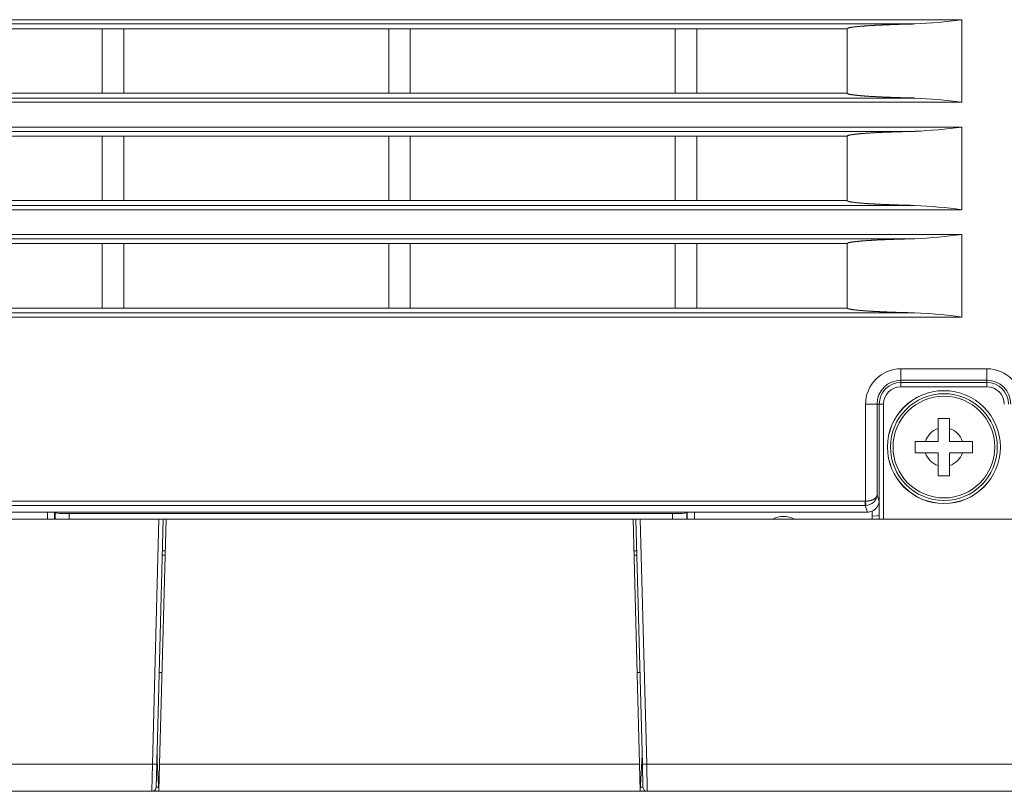
# Model space of a CAD drawing. Units: inches. Extents: x -1.8 to 86.1, y -8 to 57.9.
# Drawn here: x 32.2 to 34.9, y 44 to 46.1 of the extents above; entities that cross this region are included whole.
import ezdxf

# ---------------------------------------------------------------- set-up
doc = ezdxf.new("R2010")
doc.units = ezdxf.units.IN
doc.header["$MEASUREMENT"] = 0
for name, color, linetype, lineweight in [('310555390000-_SC', 7, 'Continuous', 0), ('339-FRONT_IR_COV', 7, 'Continuous', 0), ('339-REAR_COVER-S', 7, 'Continuous', 0), ('339-TOP_COVER_-N', 7, 'Continuous', 0), ('DEFAULT', 7, 'Continuous', 0)]:
    doc.layers.add(name, color=color, linetype=linetype, lineweight=lineweight)

# ---------------------------------------------------------------- blocks, each defined once
blk = doc.blocks.new('SE3')
at = {"layer": '310555390000-_SC', "color": 7, "linetype": 'Continuous', "lineweight": 0, "ltscale": 0.024566}
for p, q in [((34.7474, 45.0007), (34.7788, 45.0007)), ((34.7474, 44.9727), (34.7474, 45.0007)), ((34.7788, 45.0007), (34.7788, 44.9727)), ((34.7474, 44.9378), (34.7474, 44.9727)), ((34.7788, 44.9727), (34.7788, 44.9378)), ((34.6845, 44.9378), (34.7125, 44.9378)), ((34.6845, 44.9064), (34.6845, 44.9378)), ((34.7125, 44.9378), (34.7474, 44.9378)), ((34.7788, 44.9378), (34.8137, 44.9378)), ((34.8137, 44.9378), (34.8417, 44.9378)), ((34.8417, 44.9378), (34.8417, 44.9064)), ((34.7125, 44.9064), (34.6845, 44.9064)), ((34.7474, 44.9064), (34.7125, 44.9064)), ((34.7474, 44.8715), (34.7474, 44.9064)), ((34.7788, 44.9064), (34.7788, 44.8715)), ((34.8137, 44.9064), (34.7788, 44.9064)), ((34.8417, 44.9064), (34.8137, 44.9064)), ((34.7474, 44.8435), (34.7474, 44.8715)), ((34.7788, 44.8715), (34.7788, 44.8435)), ((34.7788, 44.8435), (34.7474, 44.8435))]:
    blk.add_line(p, q, dxfattribs=at)
for radius in [0.155, 0.1548, 0.1465, 0.1396]:
    blk.add_circle((34.7631, 44.9221), radius, dxfattribs=at)
for start, end in [(107.2728, 162.7272), (17.2728, 72.7272), (197.2728, 252.7272), (287.2728, 342.7272)]:
    blk.add_arc((34.7631, 44.9221), 0.053, start, end, dxfattribs=at)
at = {"layer": '339-FRONT_IR_COV', "color": 7, "linetype": 'Continuous', "lineweight": 0, "ltscale": 0.024566}
for p, q in [((32.6111, 44.0517), (32.6287, 44.7241)), ((33.9103, 44.7241), (32.6287, 44.7241)), ((33.9103, 44.7241), (33.9279, 44.0517)), ((32.6091, 43.9772), (32.6039, 44.0773)), ((33.9351, 44.0773), (33.9298, 43.9772)), ((32.6091, 43.9772), (32.6111, 44.0517)), ((32.6111, 44.0517), (33.9279, 44.0517)), ((33.9279, 44.0517), (33.9298, 43.9772)), ((33.9298, 43.9772), (32.6091, 43.9772))]:
    blk.add_line(p, q, dxfattribs=at)
at = {"layer": '339-REAR_COVER-S', "color": 7, "linetype": 'Continuous', "lineweight": 0, "ltscale": 0.024566}
for p, q in [((19.1488, 46.0952), (34.8122, 46.0952)), ((34.8122, 45.8685), (34.8122, 46.0952)), ((34.6834, 46.0835), (19.2777, 46.0835)), ((31.7267, 46.0703), (32.4539, 46.0703)), ((32.4539, 46.0703), (32.4539, 45.8934)), ((32.4539, 46.0703), (32.5128, 46.0703)), ((32.5128, 46.0703), (32.5128, 45.8934)), ((32.5128, 46.0703), (33.24, 46.0703)), ((33.24, 46.0703), (33.24, 45.8934)), ((33.24, 46.0703), (33.2989, 46.0703)), ((33.2989, 46.0703), (33.2989, 45.8934)), ((33.2989, 46.0703), (34.0261, 46.0703)), ((34.0261, 46.0703), (34.0261, 45.8934)), ((34.0261, 46.0703), (34.0851, 46.0703)), ((34.0851, 46.0703), (34.0851, 45.8934)), ((34.4978, 46.0703), (34.0851, 46.0703)), ((34.4978, 45.8934), (34.4978, 46.0703)), ((19.2777, 45.8802), (34.6834, 45.8802)), ((31.7267, 45.8934), (32.4539, 45.8934)), ((32.4539, 45.8934), (32.5128, 45.8934)), ((32.5128, 45.8934), (33.24, 45.8934)), ((33.24, 45.8934), (33.2989, 45.8934)), ((33.2989, 45.8934), (34.0261, 45.8934)), ((34.0261, 45.8934), (34.0851, 45.8934)), ((34.0851, 45.8934), (34.4978, 45.8934)), ((34.8122, 45.8685), (19.1488, 45.8685)), ((19.1488, 45.8004), (34.8122, 45.8004)), ((34.8122, 45.5737), (34.8122, 45.8004)), ((34.6834, 45.7887), (19.2777, 45.7887)), ((31.7267, 45.7755), (32.4539, 45.7755)), ((32.4539, 45.7755), (32.4539, 45.5986)), ((32.4539, 45.7755), (32.5128, 45.7755)), ((32.5128, 45.7755), (32.5128, 45.5986)), ((32.5128, 45.7755), (33.24, 45.7755)), ((33.24, 45.7755), (33.24, 45.5986)), ((33.24, 45.7755), (33.2989, 45.7755)), ((33.2989, 45.7755), (33.2989, 45.5986)), ((33.2989, 45.7755), (34.0261, 45.7755)), ((34.0261, 45.7755), (34.0261, 45.5986)), ((34.0261, 45.7755), (34.0851, 45.7755)), ((34.0851, 45.7755), (34.0851, 45.5986)), ((34.4978, 45.7755), (34.0851, 45.7755)), ((34.4978, 45.5986), (34.4978, 45.7755)), ((19.2777, 45.5854), (34.6834, 45.5854)), ((31.7267, 45.5986), (32.4539, 45.5986)), ((32.4539, 45.5986), (32.5128, 45.5986)), ((32.5128, 45.5986), (33.24, 45.5986)), ((33.24, 45.5986), (33.2989, 45.5986)), ((33.2989, 45.5986), (34.0261, 45.5986)), ((34.0261, 45.5986), (34.0851, 45.5986)), ((34.0851, 45.5986), (34.4978, 45.5986)), ((34.8122, 45.5737), (19.1488, 45.5737)), ((19.1488, 45.5056), (34.8122, 45.5056)), ((34.8122, 45.2789), (34.8122, 45.5056)), ((34.6834, 45.4939), (19.2777, 45.4939)), ((31.7267, 45.4807), (32.4539, 45.4807)), ((32.4539, 45.4807), (32.4539, 45.3038)), ((32.4539, 45.4807), (32.5128, 45.4807)), ((32.5128, 45.4807), (32.5128, 45.3038)), ((32.5128, 45.4807), (33.24, 45.4807)), ((33.24, 45.4807), (33.24, 45.3038)), ((33.24, 45.4807), (33.2989, 45.4807)), ((33.2989, 45.4807), (33.2989, 45.3038)), ((33.2989, 45.4807), (34.0261, 45.4807)), ((34.0261, 45.4807), (34.0261, 45.3038)), ((34.0261, 45.4807), (34.0851, 45.4807)), ((34.0851, 45.4807), (34.0851, 45.3038)), ((34.4978, 45.4807), (34.0851, 45.4807)), ((34.4978, 45.3038), (34.4978, 45.4807)), ((34.8122, 45.2789), (19.1488, 45.2789)), ((19.2777, 45.2906), (34.6834, 45.2906)), ((31.7267, 45.3038), (32.4539, 45.3038)), ((32.4539, 45.3038), (32.5128, 45.3038)), ((32.5128, 45.3038), (33.24, 45.3038)), ((33.24, 45.3038), (33.2989, 45.3038)), ((33.2989, 45.3038), (34.0261, 45.3038)), ((34.0261, 45.3038), (34.0851, 45.3038)), ((34.0851, 45.3038), (34.4978, 45.3038)), ((34.6452, 45.1371), (34.881, 45.1371)), ((34.6452, 45.1057), (34.6452, 45.1371)), ((34.881, 45.1057), (34.881, 45.1371)), ((34.6452, 45.1057), (34.6452, 45.0996)), ((34.881, 45.1057), (34.6452, 45.1057)), ((34.6452, 45.0996), (34.881, 45.0996)), ((34.6452, 45.0878), (34.6452, 45.0996)), ((34.881, 45.1057), (34.881, 45.0996)), ((34.881, 45.0878), (34.881, 45.0996)), ((34.881, 45.0878), (34.6452, 45.0878)), ((34.5481, 44.7735), (34.5481, 45.04)), ((34.5795, 45.04), (34.5481, 45.04)), ((34.5795, 45.04), (34.5856, 45.04)), ((34.5795, 45.04), (34.5795, 44.7903)), ((34.5974, 45.04), (34.5856, 45.04)), ((34.5856, 44.736), (34.5856, 45.04)), ((34.5974, 45.04), (34.5974, 44.7241)), ((27.1964, 44.7734), (34.5473, 44.7734)), ((34.5473, 44.7734), (34.5481, 44.7735)), ((34.5473, 44.7618), (34.5473, 44.7734)), ((34.5481, 44.7735), (34.5487, 44.7618)), ((34.5795, 44.7903), (34.5853, 44.7731)), ((34.5853, 44.7731), (34.5856, 44.736)), ((27.1903, 44.7437), (32.3032, 44.7437)), ((34.5473, 44.7618), (27.1964, 44.7618)), ((34.0785, 44.7437), (32.3032, 44.7437)), ((32.3034, 44.7241), (32.3032, 44.7437)), ((32.3229, 44.7427), (32.3242, 44.7414)), ((32.3229, 44.7427), (32.3231, 44.7241)), ((32.3242, 44.7241), (32.3242, 44.7414)), ((34.0183, 44.7394), (32.3634, 44.7394)), ((32.3634, 44.7394), (32.3634, 44.7241)), ((34.0183, 44.7241), (34.0183, 44.7394)), ((34.0588, 44.7427), (34.0575, 44.7414)), ((34.0575, 44.7414), (34.0575, 44.7241)), ((34.0586, 44.7241), (34.0588, 44.7427)), ((34.0785, 44.7437), (34.0783, 44.7241)), ((34.0785, 44.7437), (34.5533, 44.7437)), ((34.5533, 44.7437), (34.5473, 44.7618)), ((34.5487, 44.7618), (34.5473, 44.7618)), ((34.566, 44.7326), (34.5659, 44.7464))]:
    blk.add_line(p, q, dxfattribs=at)
at = {"layer": '339-REAR_COVER-S', "color": 7, "linetype": 'Continuous', "lineweight": 0, "ltscale": 0.024566, "flags": 128}
for points in [[(34.4978, 46.0703), (34.4978, 46.0705), (34.4979, 46.0707), (34.4981, 46.0709), (34.4983, 46.0711), (34.4986, 46.0713), (34.4989, 46.0715), (34.4993, 46.0717), (34.4997, 46.0719), (34.5003, 46.0721), (34.5008, 46.0723), (34.5014, 46.0725), (34.5021, 46.0727), (34.5028, 46.0729), (34.5035, 46.073), (34.5043, 46.0732), (34.5052, 46.0734), (34.506, 46.0736), (34.5069, 46.0737), (34.5079, 46.0739), (34.5088, 46.0741), (34.5098, 46.0743), (34.5109, 46.0744), (34.5119, 46.0746), (34.513, 46.0747), (34.5141, 46.0749), (34.5152, 46.075), (34.5164, 46.0752), (34.5176, 46.0753), (34.5187, 46.0755), (34.5199, 46.0756), (34.5212, 46.0758), (34.5224, 46.0759), (34.5236, 46.076), (34.5249, 46.0762), (34.5262, 46.0763), (34.5275, 46.0764), (34.5288, 46.0766), (34.5301, 46.0767), (34.5315, 46.0768), (34.5328, 46.0769), (34.5342, 46.077), (34.5355, 46.0772), (34.5369, 46.0773), (34.5383, 46.0774), (34.5397, 46.0775), (34.5411, 46.0776), (34.5426, 46.0777), (34.544, 46.0778), (34.5454, 46.0779), (34.5469, 46.078), (34.5483, 46.0782), (34.5498, 46.0783), (34.5512, 46.0784), (34.5527, 46.0785), (34.5542, 46.0786), (34.5556, 46.0787), (34.5571, 46.0787), (34.5586, 46.0788), (34.5601, 46.0789), (34.5616, 46.079), (34.5631, 46.0791), (34.5646, 46.0792), (34.5661, 46.0793), (34.5677, 46.0794), (34.5692, 46.0795), (34.5707, 46.0796), (34.5723, 46.0796), (34.5738, 46.0797), (34.5753, 46.0798), (34.5769, 46.0799), (34.5784, 46.08), (34.58, 46.08), (34.5815, 46.0801), (34.5831, 46.0802), (34.5846, 46.0803), (34.5862, 46.0803), (34.5878, 46.0804), (34.5893, 46.0805), (34.5909, 46.0806), (34.5925, 46.0806), (34.594, 46.0807), (34.5956, 46.0808), (34.5972, 46.0808), (34.5988, 46.0809), (34.6004, 46.081), (34.6019, 46.081), (34.6035, 46.0811), (34.6051, 46.0812), (34.6067, 46.0812), (34.6083, 46.0813), (34.6099, 46.0814), (34.6115, 46.0814), (34.6131, 46.0815), (34.6147, 46.0815), (34.6163, 46.0816), (34.6179, 46.0817), (34.6195, 46.0817), (34.6212, 46.0818), (34.6228, 46.0818), (34.6244, 46.0819), (34.626, 46.0819), (34.6276, 46.082), (34.6292, 46.0821), (34.6309, 46.0821), (34.6325, 46.0822), (34.6341, 46.0822), (34.6357, 46.0823), (34.6374, 46.0823), (34.639, 46.0824), (34.6406, 46.0824), (34.6423, 46.0825), (34.6439, 46.0825), (34.6455, 46.0826), (34.6472, 46.0826), (34.6488, 46.0827), (34.6504, 46.0827), (34.6521, 46.0827), (34.6537, 46.0828), (34.6553, 46.0828), (34.657, 46.0829), (34.6586, 46.0829), (34.6603, 46.083), (34.6619, 46.083), (34.6636, 46.083), (34.6652, 46.0831), (34.6669, 46.0831), (34.6685, 46.0832), (34.6702, 46.0832), (34.6718, 46.0832), (34.6735, 46.0833), (34.6751, 46.0833), (34.6768, 46.0833), (34.6784, 46.0834), (34.6801, 46.0834), (34.6817, 46.0835), (34.6834, 46.0835)], [(34.6834, 45.8802), (34.6817, 45.8802), (34.6801, 45.8803), (34.6784, 45.8803), (34.6768, 45.8803), (34.6751, 45.8804), (34.6735, 45.8804), (34.6718, 45.8805), (34.6702, 45.8805), (34.6685, 45.8805), (34.6669, 45.8806), (34.6652, 45.8806), (34.6636, 45.8806), (34.6619, 45.8807), (34.6603, 45.8807), (34.6586, 45.8808), (34.657, 45.8808), (34.6553, 45.8809), (34.6537, 45.8809), (34.6521, 45.8809), (34.6504, 45.881), (34.6488, 45.881), (34.6472, 45.8811), (34.6455, 45.8811), (34.6439, 45.8812), (34.6423, 45.8812), (34.6406, 45.8813), (34.639, 45.8813), (34.6374, 45.8814), (34.6357, 45.8814), (34.6341, 45.8815), (34.6325, 45.8815), (34.6309, 45.8816), (34.6293, 45.8816), (34.6276, 45.8817), (34.626, 45.8817), (34.6244, 45.8818), (34.6228, 45.8818), (34.6212, 45.8819), (34.6196, 45.882), (34.6179, 45.882), (34.6163, 45.8821), (34.6147, 45.8821), (34.6131, 45.8822), (34.6115, 45.8823), (34.6099, 45.8823), (34.6083, 45.8824), (34.6067, 45.8824), (34.6051, 45.8825), (34.6035, 45.8826), (34.6019, 45.8826), (34.6004, 45.8827), (34.5988, 45.8828), (34.5972, 45.8828), (34.5956, 45.8829), (34.594, 45.883), (34.5924, 45.883), (34.5909, 45.8831), (34.5893, 45.8832), (34.5877, 45.8833), (34.5862, 45.8833), (34.5846, 45.8834), (34.583, 45.8835), (34.5815, 45.8836), (34.5799, 45.8836), (34.5784, 45.8837), (34.5768, 45.8838), (34.5753, 45.8839), (34.5737, 45.884), (34.5722, 45.8841), (34.5707, 45.8841), (34.5691, 45.8842), (34.5676, 45.8843), (34.5661, 45.8844), (34.5646, 45.8845), (34.5631, 45.8846), (34.5616, 45.8847), (34.5601, 45.8848), (34.5586, 45.8848), (34.5571, 45.8849), (34.5556, 45.885), (34.5541, 45.8851), (34.5527, 45.8852), (34.5512, 45.8853), (34.5498, 45.8854), (34.5483, 45.8855), (34.5469, 45.8856), (34.5454, 45.8857), (34.544, 45.8858), (34.5426, 45.886), (34.5412, 45.8861), (34.5398, 45.8862), (34.5384, 45.8863), (34.537, 45.8864), (34.5356, 45.8865), (34.5342, 45.8866), (34.5329, 45.8868), (34.5315, 45.8869), (34.5302, 45.887), (34.5289, 45.8871), (34.5275, 45.8873), (34.5262, 45.8874), (34.525, 45.8875), (34.5237, 45.8877), (34.5224, 45.8878), (34.5212, 45.8879), (34.5199, 45.8881), (34.5187, 45.8882), (34.5175, 45.8884), (34.5164, 45.8885), (34.5152, 45.8886), (34.5141, 45.8888), (34.513, 45.889), (34.5119, 45.8891), (34.5108, 45.8893), (34.5098, 45.8894), (34.5088, 45.8896), (34.5078, 45.8898), (34.5069, 45.8899), (34.506, 45.8901), (34.5052, 45.8903), (34.5043, 45.8905), (34.5036, 45.8906), (34.5028, 45.8908), (34.5021, 45.891), (34.5015, 45.8912), (34.5008, 45.8914), (34.5003, 45.8916), (34.4998, 45.8918), (34.4993, 45.892), (34.4989, 45.8922), (34.4986, 45.8924), (34.4983, 45.8926), (34.4981, 45.8928), (34.4979, 45.893), (34.4978, 45.8932), (34.4978, 45.8934)], [(34.4978, 45.7755), (34.4978, 45.7757), (34.4979, 45.7759), (34.4981, 45.7761), (34.4983, 45.7763), (34.4986, 45.7765), (34.4989, 45.7767), (34.4993, 45.7769), (34.4997, 45.7771), (34.5003, 45.7773), (34.5008, 45.7775), (34.5014, 45.7777), (34.5021, 45.7779), (34.5028, 45.7781), (34.5035, 45.7782), (34.5043, 45.7784), (34.5052, 45.7786), (34.506, 45.7788), (34.5069, 45.779), (34.5079, 45.7791), (34.5088, 45.7793), (34.5098, 45.7795), (34.5109, 45.7796), (34.5119, 45.7798), (34.513, 45.7799), (34.5141, 45.7801), (34.5152, 45.7802), (34.5164, 45.7804), (34.5176, 45.7805), (34.5187, 45.7807), (34.5199, 45.7808), (34.5212, 45.781), (34.5224, 45.7811), (34.5236, 45.7812), (34.5249, 45.7814), (34.5262, 45.7815), (34.5275, 45.7816), (34.5288, 45.7818), (34.5301, 45.7819), (34.5315, 45.782), (34.5328, 45.7821), (34.5342, 45.7822), (34.5355, 45.7824), (34.5369, 45.7825), (34.5383, 45.7826), (34.5397, 45.7827), (34.5411, 45.7828), (34.5426, 45.7829), (34.544, 45.783), (34.5454, 45.7831), (34.5469, 45.7833), (34.5483, 45.7834), (34.5498, 45.7835), (34.5512, 45.7836), (34.5527, 45.7837), (34.5542, 45.7838), (34.5556, 45.7839), (34.5571, 45.784), (34.5586, 45.784), (34.5601, 45.7841), (34.5616, 45.7842), (34.5631, 45.7843), (34.5646, 45.7844), (34.5661, 45.7845), (34.5677, 45.7846), (34.5692, 45.7847), (34.5707, 45.7848), (34.5723, 45.7848), (34.5738, 45.7849), (34.5753, 45.785), (34.5769, 45.7851), (34.5784, 45.7852), (34.58, 45.7852), (34.5815, 45.7853), (34.5831, 45.7854), (34.5846, 45.7855), (34.5862, 45.7856), (34.5878, 45.7856), (34.5893, 45.7857), (34.5909, 45.7858), (34.5925, 45.7858), (34.594, 45.7859), (34.5956, 45.786), (34.5972, 45.7861), (34.5988, 45.7861), (34.6004, 45.7862), (34.6019, 45.7863), (34.6035, 45.7863), (34.6051, 45.7864), (34.6067, 45.7864), (34.6083, 45.7865), (34.6099, 45.7866), (34.6115, 45.7866), (34.6131, 45.7867), (34.6147, 45.7868), (34.6163, 45.7868), (34.6179, 45.7869), (34.6195, 45.7869), (34.6212, 45.787), (34.6228, 45.787), (34.6244, 45.7871), (34.626, 45.7872), (34.6276, 45.7872), (34.6292, 45.7873), (34.6309, 45.7873), (34.6325, 45.7874), (34.6341, 45.7874), (34.6357, 45.7875), (34.6374, 45.7875), (34.639, 45.7876), (34.6406, 45.7876), (34.6423, 45.7877), (34.6439, 45.7877), (34.6455, 45.7878), (34.6472, 45.7878), (34.6488, 45.7879), (34.6504, 45.7879), (34.6521, 45.7879), (34.6537, 45.788), (34.6553, 45.788), (34.657, 45.7881), (34.6586, 45.7881), (34.6603, 45.7882), (34.6619, 45.7882), (34.6636, 45.7882), (34.6652, 45.7883), (34.6669, 45.7883), (34.6685, 45.7884), (34.6702, 45.7884), (34.6718, 45.7884), (34.6735, 45.7885), (34.6751, 45.7885), (34.6768, 45.7886), (34.6784, 45.7886), (34.6801, 45.7886), (34.6817, 45.7887), (34.6834, 45.7887)], [(34.6834, 45.5854), (34.6817, 45.5854), (34.6801, 45.5855), (34.6784, 45.5855), (34.6768, 45.5855), (34.6751, 45.5856), (34.6735, 45.5856), (34.6718, 45.5857), (34.6702, 45.5857), (34.6685, 45.5857), (34.6669, 45.5858), (34.6652, 45.5858), (34.6636, 45.5859), (34.6619, 45.5859), (34.6603, 45.5859), (34.6586, 45.586), (34.657, 45.586), (34.6553, 45.5861), (34.6537, 45.5861), (34.6521, 45.5862), (34.6504, 45.5862), (34.6488, 45.5862), (34.6472, 45.5863), (34.6455, 45.5863), (34.6439, 45.5864), (34.6423, 45.5864), (34.6406, 45.5865), (34.639, 45.5865), (34.6374, 45.5866), (34.6357, 45.5866), (34.6341, 45.5867), (34.6325, 45.5867), (34.6309, 45.5868), (34.6293, 45.5868), (34.6276, 45.5869), (34.626, 45.5869), (34.6244, 45.587), (34.6228, 45.5871), (34.6212, 45.5871), (34.6196, 45.5872), (34.6179, 45.5872), (34.6163, 45.5873), (34.6147, 45.5873), (34.6131, 45.5874), (34.6115, 45.5875), (34.6099, 45.5875), (34.6083, 45.5876), (34.6067, 45.5877), (34.6051, 45.5877), (34.6035, 45.5878), (34.6019, 45.5878), (34.6004, 45.5879), (34.5988, 45.588), (34.5972, 45.588), (34.5956, 45.5881), (34.594, 45.5882), (34.5924, 45.5883), (34.5909, 45.5883), (34.5893, 45.5884), (34.5877, 45.5885), (34.5862, 45.5885), (34.5846, 45.5886), (34.583, 45.5887), (34.5815, 45.5888), (34.5799, 45.5889), (34.5784, 45.5889), (34.5768, 45.589), (34.5753, 45.5891), (34.5737, 45.5892), (34.5722, 45.5893), (34.5707, 45.5893), (34.5691, 45.5894), (34.5676, 45.5895), (34.5661, 45.5896), (34.5646, 45.5897), (34.5631, 45.5898), (34.5616, 45.5899), (34.5601, 45.59), (34.5586, 45.5901), (34.5571, 45.5901), (34.5556, 45.5902), (34.5541, 45.5903), (34.5527, 45.5904), (34.5512, 45.5905), (34.5498, 45.5906), (34.5483, 45.5907), (34.5469, 45.5908), (34.5454, 45.5909), (34.544, 45.5911), (34.5426, 45.5912), (34.5412, 45.5913), (34.5398, 45.5914), (34.5384, 45.5915), (34.537, 45.5916), (34.5356, 45.5917), (34.5342, 45.5918), (34.5329, 45.592), (34.5315, 45.5921), (34.5302, 45.5922), (34.5289, 45.5923), (34.5275, 45.5925), (34.5262, 45.5926), (34.525, 45.5927), (34.5237, 45.5929), (34.5224, 45.593), (34.5212, 45.5931), (34.5199, 45.5933), (34.5187, 45.5934), (34.5175, 45.5936), (34.5164, 45.5937), (34.5152, 45.5939), (34.5141, 45.594), (34.513, 45.5942), (34.5119, 45.5943), (34.5108, 45.5945), (34.5098, 45.5946), (34.5088, 45.5948), (34.5078, 45.595), (34.5069, 45.5951), (34.506, 45.5953), (34.5052, 45.5955), (34.5043, 45.5957), (34.5036, 45.5958), (34.5028, 45.596), (34.5021, 45.5962), (34.5015, 45.5964), (34.5008, 45.5966), (34.5003, 45.5968), (34.4998, 45.597), (34.4993, 45.5972), (34.4989, 45.5974), (34.4986, 45.5976), (34.4983, 45.5978), (34.4981, 45.598), (34.4979, 45.5982), (34.4978, 45.5984), (34.4978, 45.5986)], [(34.4978, 45.4807), (34.4978, 45.4809), (34.4979, 45.4811), (34.4981, 45.4813), (34.4983, 45.4815), (34.4986, 45.4817), (34.4989, 45.4819), (34.4993, 45.4821), (34.4997, 45.4823), (34.5003, 45.4825), (34.5008, 45.4827), (34.5014, 45.4829), (34.5021, 45.4831), (34.5028, 45.4833), (34.5035, 45.4835), (34.5043, 45.4836), (34.5052, 45.4838), (34.506, 45.484), (34.5069, 45.4842), (34.5079, 45.4843), (34.5088, 45.4845), (34.5098, 45.4847), (34.5109, 45.4848), (34.5119, 45.485), (34.513, 45.4851), (34.5141, 45.4853), (34.5152, 45.4855), (34.5164, 45.4856), (34.5176, 45.4857), (34.5187, 45.4859), (34.5199, 45.486), (34.5212, 45.4862), (34.5224, 45.4863), (34.5236, 45.4864), (34.5249, 45.4866), (34.5262, 45.4867), (34.5275, 45.4868), (34.5288, 45.487), (34.5301, 45.4871), (34.5315, 45.4872), (34.5328, 45.4873), (34.5342, 45.4875), (34.5355, 45.4876), (34.5369, 45.4877), (34.5383, 45.4878), (34.5397, 45.4879), (34.5411, 45.488), (34.5426, 45.4881), (34.544, 45.4882), (34.5454, 45.4884), (34.5469, 45.4885), (34.5483, 45.4886), (34.5498, 45.4887), (34.5512, 45.4888), (34.5527, 45.4889), (34.5542, 45.489), (34.5556, 45.4891), (34.5571, 45.4892), (34.5586, 45.4893), (34.5601, 45.4893), (34.5616, 45.4894), (34.5631, 45.4895), (34.5646, 45.4896), (34.5661, 45.4897), (34.5677, 45.4898), (34.5692, 45.4899), (34.5707, 45.49), (34.5723, 45.49), (34.5738, 45.4901), (34.5753, 45.4902), (34.5769, 45.4903), (34.5784, 45.4904), (34.58, 45.4905), (34.5815, 45.4905), (34.5831, 45.4906), (34.5846, 45.4907), (34.5862, 45.4908), (34.5878, 45.4908), (34.5893, 45.4909), (34.5909, 45.491), (34.5925, 45.4911), (34.594, 45.4911), (34.5956, 45.4912), (34.5972, 45.4913), (34.5988, 45.4913), (34.6004, 45.4914), (34.6019, 45.4915), (34.6035, 45.4915), (34.6051, 45.4916), (34.6067, 45.4917), (34.6083, 45.4917), (34.6099, 45.4918), (34.6115, 45.4918), (34.6131, 45.4919), (34.6147, 45.492), (34.6163, 45.492), (34.6179, 45.4921), (34.6195, 45.4921), (34.6212, 45.4922), (34.6228, 45.4922), (34.6244, 45.4923), (34.626, 45.4924), (34.6276, 45.4924), (34.6292, 45.4925), (34.6309, 45.4925), (34.6325, 45.4926), (34.6341, 45.4926), (34.6357, 45.4927), (34.6374, 45.4927), (34.639, 45.4928), (34.6406, 45.4928), (34.6423, 45.4929), (34.6439, 45.4929), (34.6455, 45.493), (34.6472, 45.493), (34.6488, 45.4931), (34.6504, 45.4931), (34.6521, 45.4932), (34.6537, 45.4932), (34.6553, 45.4932), (34.657, 45.4933), (34.6586, 45.4933), (34.6603, 45.4934), (34.6619, 45.4934), (34.6636, 45.4935), (34.6652, 45.4935), (34.6669, 45.4935), (34.6685, 45.4936), (34.6702, 45.4936), (34.6718, 45.4936), (34.6735, 45.4937), (34.6751, 45.4937), (34.6768, 45.4938), (34.6784, 45.4938), (34.6801, 45.4938), (34.6817, 45.4939), (34.6834, 45.4939)], [(34.6834, 45.2906), (34.6817, 45.2906), (34.6801, 45.2907), (34.6784, 45.2907), (34.6768, 45.2908), (34.6751, 45.2908), (34.6735, 45.2908), (34.6718, 45.2909), (34.6702, 45.2909), (34.6685, 45.2909), (34.6669, 45.291), (34.6652, 45.291), (34.6636, 45.2911), (34.6619, 45.2911), (34.6603, 45.2911), (34.6586, 45.2912), (34.657, 45.2912), (34.6553, 45.2913), (34.6537, 45.2913), (34.6521, 45.2914), (34.6504, 45.2914), (34.6488, 45.2914), (34.6472, 45.2915), (34.6455, 45.2915), (34.6439, 45.2916), (34.6423, 45.2916), (34.6406, 45.2917), (34.639, 45.2917), (34.6374, 45.2918), (34.6357, 45.2918), (34.6341, 45.2919), (34.6325, 45.2919), (34.6309, 45.292), (34.6293, 45.292), (34.6276, 45.2921), (34.626, 45.2921), (34.6244, 45.2922), (34.6228, 45.2923), (34.6212, 45.2923), (34.6196, 45.2924), (34.6179, 45.2924), (34.6163, 45.2925), (34.6147, 45.2925), (34.6131, 45.2926), (34.6115, 45.2927), (34.6099, 45.2927), (34.6083, 45.2928), (34.6067, 45.2929), (34.6051, 45.2929), (34.6035, 45.293), (34.6019, 45.2931), (34.6004, 45.2931), (34.5988, 45.2932), (34.5972, 45.2933), (34.5956, 45.2933), (34.594, 45.2934), (34.5924, 45.2935), (34.5909, 45.2935), (34.5893, 45.2936), (34.5877, 45.2937), (34.5862, 45.2938), (34.5846, 45.2938), (34.583, 45.2939), (34.5815, 45.294), (34.5799, 45.2941), (34.5784, 45.2941), (34.5768, 45.2942), (34.5753, 45.2943), (34.5737, 45.2944), (34.5722, 45.2945), (34.5707, 45.2945), (34.5691, 45.2946), (34.5676, 45.2947), (34.5661, 45.2948), (34.5646, 45.2949), (34.5631, 45.295), (34.5616, 45.2951), (34.5601, 45.2952), (34.5586, 45.2953), (34.5571, 45.2954), (34.5556, 45.2954), (34.5541, 45.2955), (34.5527, 45.2956), (34.5512, 45.2957), (34.5498, 45.2958), (34.5483, 45.2959), (34.5469, 45.296), (34.5454, 45.2962), (34.544, 45.2963), (34.5426, 45.2964), (34.5412, 45.2965), (34.5398, 45.2966), (34.5384, 45.2967), (34.537, 45.2968), (34.5356, 45.2969), (34.5342, 45.297), (34.5329, 45.2972), (34.5315, 45.2973), (34.5302, 45.2974), (34.5289, 45.2975), (34.5275, 45.2977), (34.5262, 45.2978), (34.525, 45.2979), (34.5237, 45.2981), (34.5224, 45.2982), (34.5212, 45.2983), (34.5199, 45.2985), (34.5187, 45.2986), (34.5175, 45.2988), (34.5164, 45.2989), (34.5152, 45.2991), (34.5141, 45.2992), (34.513, 45.2994), (34.5119, 45.2995), (34.5108, 45.2997), (34.5098, 45.2998), (34.5088, 45.3), (34.5078, 45.3002), (34.5069, 45.3004), (34.506, 45.3005), (34.5052, 45.3007), (34.5043, 45.3009), (34.5036, 45.3011), (34.5028, 45.3012), (34.5021, 45.3014), (34.5015, 45.3016), (34.5008, 45.3018), (34.5003, 45.302), (34.4998, 45.3022), (34.4993, 45.3024), (34.4989, 45.3026), (34.4986, 45.3028), (34.4983, 45.303), (34.4981, 45.3032), (34.4979, 45.3034), (34.4978, 45.3036), (34.4978, 45.3038)], [(34.5795, 44.7903), (34.5795, 44.7902), (34.5795, 44.7901), (34.5795, 44.79), (34.5795, 44.7899), (34.5795, 44.7898), (34.5795, 44.7897), (34.5794, 44.7896), (34.5794, 44.7895), (34.5794, 44.7894), (34.5794, 44.7893), (34.5794, 44.7892), (34.5793, 44.7891), (34.5793, 44.789), (34.5793, 44.7889), (34.5793, 44.7888), (34.5792, 44.7887), (34.5792, 44.7885), (34.5792, 44.7884), (34.5791, 44.7883), (34.5791, 44.7882), (34.5791, 44.7881), (34.579, 44.788), (34.579, 44.7879), (34.579, 44.7878), (34.5789, 44.7877), (34.5789, 44.7876), (34.5789, 44.7875), (34.5788, 44.7874), (34.5788, 44.7873), (34.5787, 44.7872), (34.5787, 44.7871), (34.5786, 44.787), (34.5786, 44.7869), (34.5786, 44.7868), (34.5785, 44.7868), (34.5785, 44.7867), (34.5784, 44.7866), (34.5783, 44.7865), (34.5783, 44.7864), (34.5782, 44.7863), (34.5782, 44.7862), (34.5781, 44.7861), (34.5781, 44.786), (34.578, 44.7859), (34.578, 44.7858), (34.5779, 44.7857), (34.5778, 44.7856), (34.5778, 44.7855), (34.5777, 44.7854), (34.5776, 44.7853), (34.5776, 44.7852), (34.5775, 44.7851), (34.5774, 44.785), (34.5774, 44.7849), (34.5773, 44.7848), (34.5772, 44.7847), (34.5772, 44.7846), (34.5771, 44.7845), (34.577, 44.7844), (34.5769, 44.7843), (34.5769, 44.7842), (34.5768, 44.7841), (34.5767, 44.784), (34.5766, 44.784), (34.5765, 44.7839), (34.5765, 44.7838), (34.5764, 44.7837), (34.5763, 44.7836), (34.5762, 44.7835), (34.5761, 44.7834), (34.576, 44.7833), (34.5759, 44.7832), (34.5759, 44.7831), (34.5758, 44.783), (34.5757, 44.7829), (34.5756, 44.7828), (34.5755, 44.7827), (34.5754, 44.7826), (34.5753, 44.7826), (34.5752, 44.7825), (34.5751, 44.7824), (34.575, 44.7823), (34.5749, 44.7822), (34.5748, 44.7821), (34.5747, 44.782), (34.5746, 44.7819), (34.5745, 44.7818), (34.5744, 44.7817), (34.5743, 44.7817), (34.5742, 44.7816), (34.5741, 44.7815), (34.5739, 44.7814), (34.5738, 44.7813), (34.5737, 44.7812), (34.5736, 44.7811), (34.5735, 44.781), (34.5734, 44.781), (34.5733, 44.7809), (34.5732, 44.7808), (34.573, 44.7807), (34.5729, 44.7806), (34.5728, 44.7805), (34.5727, 44.7804), (34.5726, 44.7804), (34.5724, 44.7803), (34.5723, 44.7802), (34.5722, 44.7801), (34.5721, 44.78), (34.5719, 44.7799), (34.5718, 44.7799), (34.5717, 44.7798), (34.5715, 44.7797), (34.5714, 44.7796), (34.5713, 44.7795), (34.5711, 44.7795), (34.571, 44.7794), (34.5709, 44.7793), (34.5707, 44.7792), (34.5706, 44.7791), (34.5705, 44.7791), (34.5703, 44.779), (34.5702, 44.7789), (34.57, 44.7788), (34.5699, 44.7787), (34.5697, 44.7787), (34.5696, 44.7786), (34.5695, 44.7785), (34.5693, 44.7784), (34.5692, 44.7784), (34.569, 44.7783), (34.5689, 44.7782), (34.5687, 44.7781), (34.5686, 44.7781), (34.5684, 44.778), (34.5683, 44.7779), (34.5681, 44.7778), (34.5679, 44.7778), (34.5678, 44.7777), (34.5676, 44.7776), (34.5675, 44.7776), (34.5673, 44.7775), (34.5672, 44.7774), (34.567, 44.7774), (34.5668, 44.7773), (34.5667, 44.7772), (34.5665, 44.7771), (34.5663, 44.7771), (34.5662, 44.777), (34.566, 44.7769), (34.5658, 44.7769), (34.5657, 44.7768), (34.5655, 44.7768), (34.5653, 44.7767), (34.5652, 44.7766), (34.565, 44.7766), (34.5648, 44.7765), (34.5647, 44.7764), (34.5645, 44.7764), (34.5643, 44.7763), (34.5641, 44.7763), (34.564, 44.7762), (34.5638, 44.7761), (34.5636, 44.7761), (34.5634, 44.776), (34.5632, 44.776), (34.5631, 44.7759), (34.5629, 44.7758), (34.5627, 44.7758), (34.5625, 44.7757), (34.5623, 44.7757), (34.5622, 44.7756), (34.562, 44.7756), (34.5618, 44.7755), (34.5616, 44.7755), (34.5614, 44.7754), (34.5612, 44.7754), (34.561, 44.7753), (34.5608, 44.7753), (34.5606, 44.7752), (34.5605, 44.7752), (34.5603, 44.7751), (34.5601, 44.7751), (34.5599, 44.775), (34.5597, 44.775), (34.5595, 44.7749), (34.5593, 44.7749), (34.5591, 44.7748), (34.5589, 44.7748), (34.5587, 44.7747), (34.5585, 44.7747), (34.5583, 44.7747), (34.5581, 44.7746), (34.5579, 44.7746), (34.5577, 44.7745), (34.5575, 44.7745), (34.5573, 44.7745), (34.5571, 44.7744), (34.5569, 44.7744), (34.5567, 44.7743), (34.5565, 44.7743), (34.5563, 44.7743), (34.5561, 44.7742), (34.5559, 44.7742), (34.5557, 44.7742), (34.5555, 44.7741), (34.5553, 44.7741), (34.5551, 44.7741), (34.5549, 44.774), (34.5547, 44.774), (34.5545, 44.774), (34.5543, 44.774), (34.5541, 44.7739), (34.5538, 44.7739), (34.5536, 44.7739), (34.5534, 44.7739), (34.5532, 44.7738), (34.553, 44.7738), (34.5528, 44.7738), (34.5526, 44.7738), (34.5524, 44.7737), (34.5522, 44.7737), (34.552, 44.7737), (34.5517, 44.7737), (34.5515, 44.7737), (34.5513, 44.7736), (34.5511, 44.7736), (34.5509, 44.7736), (34.5507, 44.7736), (34.5505, 44.7736), (34.5503, 44.7736), (34.55, 44.7736), (34.5498, 44.7735), (34.5496, 44.7735), (34.5494, 44.7735), (34.5492, 44.7735), (34.549, 44.7735), (34.5488, 44.7735), (34.5486, 44.7735), (34.5483, 44.7735), (34.5481, 44.7735)], [(32.3229, 44.7427), (32.3168, 44.7434), (32.3032, 44.7437)], [(32.3242, 44.7414), (32.3364, 44.74), (32.3634, 44.7394)], [(34.0183, 44.7394), (34.0453, 44.74), (34.0575, 44.7414)], [(34.0785, 44.7437), (34.0649, 44.7434), (34.0588, 44.7427)], [(34.566, 44.7326), (34.5795, 44.7337), (34.5856, 44.736)], [(34.566, 44.7326), (34.5661, 44.7283), (34.5661, 44.7241)], [(34.5856, 44.736), (34.5857, 44.73), (34.5857, 44.7241)]]:
    blk.add_lwpolyline(points, dxfattribs=at)
at = {"layer": '339-REAR_COVER-S', "color": 7, "linetype": 'Continuous', "lineweight": 0, "ltscale": 0.024566}
for centre, radius, start, end in [((34.6132, 47.5717), 1.4899, 272.7015, 277.6786), ((34.6132, 44.3919), 1.4899, 82.3214, 87.2985), ((34.6132, 47.277), 1.4899, 272.7015, 277.6786), ((34.6132, 44.0971), 1.4899, 82.3214, 87.2985), ((34.6132, 46.9822), 1.4899, 272.7015, 277.6786), ((34.6132, 43.8024), 1.4899, 82.3214, 87.2985), ((34.6452, 45.04), 0.097, 90, 180), ((34.881, 45.04), 0.097, 0, 90), ((34.6452, 45.04), 0.0656, 90, 180), ((34.6452, 45.04), 0.0595, 90, 180), ((34.881, 45.04), 0.0656, 0, 90), ((34.881, 45.04), 0.0595, 0, 90), ((34.6452, 45.04), 0.0478, 90, 180), ((34.881, 45.04), 0.0478, 0, 90), ((34.5482, 44.7933), 0.0314, 270.756, 354.511), ((34.554, 44.7754), 0.0314, 292.232, 355.7104), ((34.5533, 44.7739), 0.0302, 270.0275, 294.5306), ((34.3229, 44.6729), 0.059, 60.1604, 119.8396)]:
    blk.add_arc(centre, radius, start, end, dxfattribs=at)
at = {"layer": '339-TOP_COVER_-N', "color": 7, "linetype": 'Continuous', "lineweight": 0, "ltscale": 0.024566}
for p, q in [((32.609, 44.7241), (18.3332, 44.7241)), ((32.5914, 44.0517), (32.609, 44.7241)), ((32.6208, 44.7241), (32.6032, 44.052)), ((32.609, 44.7241), (32.6208, 44.7241)), ((32.6208, 44.7241), (32.6287, 44.7241)), ((33.9103, 44.7241), (33.9181, 44.7241)), ((33.9181, 44.7241), (33.9299, 44.7241)), ((33.9357, 44.052), (33.9181, 44.7241)), ((35.6278, 44.7241), (33.9299, 44.7241)), ((33.9299, 44.7241), (33.9475, 44.0517)), ((32.6185, 44.637), (32.6264, 44.637)), ((33.9125, 44.637), (33.9204, 44.637)), ((32.6261, 44.6258), (32.6183, 44.6258)), ((33.9207, 44.6258), (33.9128, 44.6258)), ((32.6177, 44.3035), (32.6098, 44.3035)), ((33.9291, 44.3035), (33.9213, 44.3035)), ((18.3332, 44.0517), (32.5914, 44.0517)), ((32.5898, 43.9772), (32.5914, 44.0517)), ((32.6032, 44.052), (32.6016, 43.9887)), ((32.6034, 44.0598), (32.6048, 44.0598)), ((33.9341, 44.0598), (33.9355, 44.0598)), ((33.9374, 43.9887), (33.9357, 44.052)), ((33.9475, 44.0517), (35.6278, 44.0517)), ((33.9475, 44.0517), (33.9492, 43.9772)), ((32.5898, 43.9772), (18.3332, 43.9772)), ((32.6091, 43.9772), (32.5898, 43.9772)), ((33.9492, 43.9772), (33.9298, 43.9772)), ((35.6278, 43.9772), (33.9492, 43.9772))]:
    blk.add_line(p, q, dxfattribs=at)
at = {"layer": '339-TOP_COVER_-N', "color": 7, "linetype": 'Continuous', "lineweight": 0, "ltscale": 0.024566, "flags": 128}
for points in [[(32.5914, 44.0517), (32.5998, 44.0517), (32.6032, 44.052)], [(33.9357, 44.052), (33.9392, 44.0517), (33.9475, 44.0517)], [(32.6016, 43.9887), (32.6033, 43.9886), (32.6085, 43.9885)], [(33.9304, 43.9885), (33.9356, 43.9886), (33.9374, 43.9887)]]:
    blk.add_lwpolyline(points, dxfattribs=at)
at = {"layer": '339-TOP_COVER_-N', "color": 7, "linetype": 'Continuous', "lineweight": 0, "ltscale": 0.024566}
for centre, start, end in [((32.5898, 43.989), 270, 358.5), ((33.9492, 43.989), 181.5, 270)]:
    blk.add_arc(centre, 0.0118, start, end, dxfattribs=at)

msp = doc.modelspace()

# ---------------------------------------------------------------- block references
at = {"layer": 'DEFAULT', "lineweight": 0}
msp.add_blockref('SE3', (0, 0), dxfattribs=at).dxf.unprotected_set("ltscale", 0)

doc.saveas('drawing.dxf')
